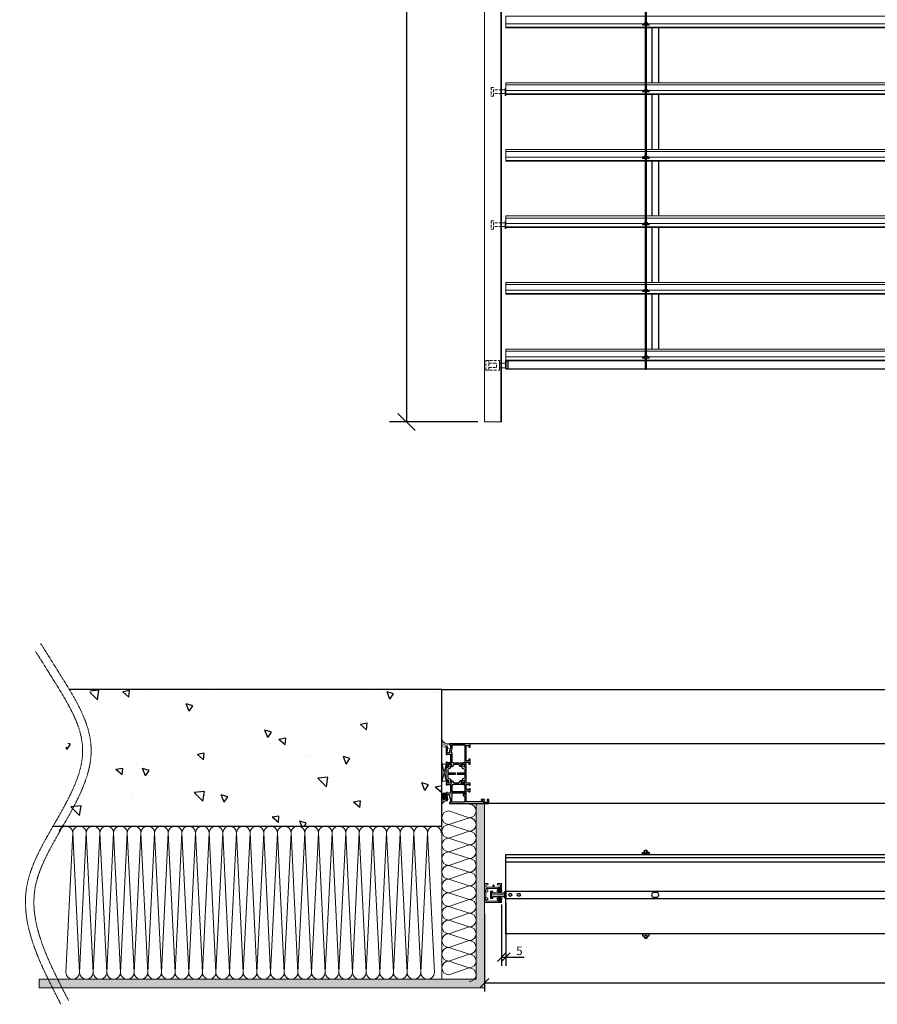
# Model space of a CAD drawing. Units: inches. Extents: x -712 to 5974, y -1696 to 1044.
# Drawn here: x 3964 to 4969, y -1696 to -543 of the extents above; entities that cross this region are included whole.
import ezdxf

# ---------------------------------------------------------------- set-up
doc = ezdxf.new("R2010")
doc.units = ezdxf.units.IN
doc.linetypes.add('AXES', pattern=[2, 1.25, -0.25, 0.25, -0.25])
doc.linetypes.add('CACHE2', pattern=[4.7625, 3.175, -1.5875])
doc.layers.get('Defpoints').update_dxf_attribs({"color": 8})
for name, color, linetype, lineweight in [('AXES', 1, 'AXES', 15), ('BETON', 161, 'Continuous', 30), ('BOIS', 30, 'Continuous', 18), ('COTATION 0.5', 3, 'Continuous', 20), ('COTATION 1', 7, 'Continuous', 20), ('JOINT', 31, 'Continuous', 18), ('PROFIL', 6, 'Continuous', 40), ('TOLERIE', 2, 'Continuous', 30)]:
    doc.layers.add(name, color=color, linetype=linetype, lineweight=lineweight)
doc.styles.get("Standard").update_dxf_attribs({"font": 'arial.ttf'})
doc.dimstyles.new('COTATION 0.5', dxfattribs={"dimtxt": 20, "dimasz": 20, "dimexe": 20, "dimexo": 8, "dimgap": 4.8, "dimtad": 1, "dimdec": 0, "dimzin": 0, "dimdsep": 46, "dimtxsty": 'Standard', "dimblk": 'OBLIQUE', "dimcen": 0.9, "dimclrd": 3, "dimclre": 3, "dimclrt": 3, "dimadec": 0, "dimazin": 0, "dimtfac": 1, "dimtdec": 0, "dimtofl": 0, "dimtmove": 0, "dimatfit": 3, "dimfxl": 1, "dimtolj": 1, "dimtzin": 0, "dimarcsym": 0})
doc.dimstyles.new('COTATION 1', dxfattribs={"dimtxt": 10, "dimasz": 10, "dimexe": 10, "dimexo": 4, "dimgap": 2.4, "dimtad": 1, "dimdec": 0, "dimzin": 0, "dimdsep": 46, "dimtxsty": 'Standard', "dimblk": 'OBLIQUE', "dimcen": 0.9, "dimclrd": 7, "dimclre": 7, "dimclrt": 7, "dimadec": 0, "dimazin": 0, "dimtfac": 1, "dimtdec": 0, "dimtofl": 0, "dimtmove": 0, "dimatfit": 3, "dimfxl": 1, "dimtolj": 1, "dimtzin": 0, "dimarcsym": 0})
pattern_1 = [(135, (533.3786, 404.7638), (-0.561266, -0.561266), [])]

# ---------------------------------------------------------------- blocks, each defined once
blk = doc.blocks.new('_Oblique')
at = {"color": 0, "linetype": 'ByBlock', "lineweight": -2}
blk.add_line((-0.5, -0.5), (0.5, 0.5), dxfattribs=at)
blk = doc.blocks.new('*D19')
at = {"layer": 'COTATION 0.5', "color": 3, "lineweight": -2, "transparency": 16777216}
for p, q in [((4535.3, 486.2), (4397.2, 486.2)), ((4417.2, 486.2), (4417.2, -1013.9)), ((4500.8, -1013.9), (4397.2, -1013.9))]:
    blk.add_line(p, q, dxfattribs=at)
at = {"layer": 'Defpoints', "color": 0, "transparency": 16777216}
for p in [(4543.3, 486.2), (4417.2, -1013.9), (4508.8, -1013.9)]:
    blk.add_point(p, dxfattribs=at)
at = {"layer": 'COTATION 0.5', "color": 3, "lineweight": -2, "transparency": 16777216, "xscale": 20, "yscale": 20, "zscale": 20}
for p, rotation in [((4417.2, 486.2), 90), ((4417.2, -1013.9), 270)]:
    blk.add_blockref('_Oblique', p, dxfattribs=dict(at, rotation=rotation))
at = {"layer": 'COTATION 0.5', "color": 3, "transparency": 16777216, "insert": (4402, -263.8), "char_height": 20, "attachment_point": 5, "rotation": 90}
blk.add_mtext('\\A1;Hauteur totale BSO', dxfattribs=at)
blk = doc.blocks.new('*D28')
at = {"layer": 'COTATION 1', "color": 7, "lineweight": -2, "transparency": 16777216}
for p, q in [((4508.8, -1590.2), (4508.8, -1681.2)), ((5508.8, -1588.9), (5508.8, -1681.2)), ((4508.8, -1671.2), (5508.8, -1671.2))]:
    blk.add_line(p, q, dxfattribs=at)
at = {"layer": 'Defpoints', "color": 0, "transparency": 16777216}
for p in [(4508.8, -1586.2), (5508.8, -1584.9), (5508.8, -1671.2)]:
    blk.add_point(p, dxfattribs=at)
at = {"layer": 'COTATION 1', "color": 7, "lineweight": -2, "transparency": 16777216, "xscale": 10, "yscale": 10, "zscale": 10, "rotation": 180}
blk.add_blockref('_Oblique', (4508.8, -1671.2), dxfattribs=at)
at = {"layer": 'COTATION 1', "color": 7, "lineweight": -2, "transparency": 16777216, "xscale": 10, "yscale": 10, "zscale": 10}
blk.add_blockref('_Oblique', (5508.8, -1671.2), dxfattribs=at)
at = {"layer": 'COTATION 1', "color": 7, "transparency": 16777216, "insert": (5408.3, -1662.2), "char_height": 10, "attachment_point": 5}
blk.add_mtext('\\A1;Largeur BSO', dxfattribs=at)
blk = doc.blocks.new('*D30')
at = {"layer": 'COTATION 1', "color": 7, "lineweight": -2, "transparency": 16777216}
for p, q in [((4528.7, -1579.3), (4528.7, -1651.1)), ((4533.7, -1577.6), (4533.7, -1651.1)), ((4528.7, -1641.1), (4533.7, -1641.1)), ((4533.7, -1641.1), (4555.2, -1641.1))]:
    blk.add_line(p, q, dxfattribs=at)
at = {"layer": 'Defpoints', "color": 0, "transparency": 16777216}
for p in [(4528.7, -1575.3), (4533.7, -1573.6), (4533.7, -1641.1)]:
    blk.add_point(p, dxfattribs=at)
at = {"layer": 'COTATION 1', "color": 7, "lineweight": -2, "transparency": 16777216, "xscale": 10, "yscale": 10, "zscale": 10, "rotation": 180}
blk.add_blockref('_Oblique', (4528.7, -1641.1), dxfattribs=at)
at = {"layer": 'COTATION 1', "color": 7, "lineweight": -2, "transparency": 16777216, "xscale": 10, "yscale": 10, "zscale": 10}
blk.add_blockref('_Oblique', (4533.7, -1641.1), dxfattribs=at)
at = {"layer": 'COTATION 1', "color": 7, "transparency": 16777216, "insert": (4549.5, -1633.6), "char_height": 10, "attachment_point": 5}
blk.add_mtext('\\A1;5', dxfattribs=at)
blk = doc.blocks.new('coulisse simple')
at = {"layer": 'JOINT', "linetype": 'Continuous', "lineweight": 20}
h = blk.add_hatch(dxfattribs=at)
h.set_pattern_fill('ANSI31', color=256, scale=0.25, angle=90, style=0)
h.set_pattern_definition(pattern_1)
edge = h.paths.add_edge_path()
edge.add_line((-8.8, 6.6), (-8, 6.6))
edge.add_arc((-9.2, 8.8), 4.72, 234.4587, 265.1079, ccw=False)
edge.add_line((-12, 4.9), (-12.4, 4.3))
edge.add_line((-6.5, 4.9), (-6.1, 4.3))
edge.add_arc((-9.3, 8.8), 4.72, 275.0662, 305.3826, ccw=False)
edge.add_arc((-9.2, 8.7), 5.41, 234.4366, 305.4119, ccw=False)
edge.add_line((-6.1, 4.3), (-6.1, 4.3))
edge.add_line((-10.6, 6.6), (-10.6, 7.3))
edge.add_line((-8, 6.6), (-8, 7.3))
edge.add_line((-9.6, 4.1), (-9.6, 6.6))
edge.add_line((-8.8, 4.1), (-8.8, 6.6))
edge.add_line((-9.6, 6.6), (-10.6, 6.6))
edge.add_line((-9.3, 7.3), (-10.6, 7.3))
edge.add_line((-9.3, 7.3), (-8, 7.3))
h = blk.add_hatch(dxfattribs=at)
h.set_pattern_fill('ANSI31', color=256, scale=0.25, angle=90, style=0)
h.set_pattern_definition(pattern_1)
edge = h.paths.add_edge_path()
edge.add_line((-8.8, -6.6), (-7.9, -6.6))
edge.add_arc((-9.2, -8.8), 4.72, 94.8921, 125.5413, ccw=False)
edge.add_line((-12, -4.9), (-12.4, -4.4))
edge.add_line((-6.5, -4.9), (-6.1, -4.4))
edge.add_arc((-9.2, -8.8), 4.72, 414.6174, 444.9338, ccw=False)
edge.add_arc((-9.2, -8.8), 5.41, 54.5881, 125.5634, ccw=False)
edge.add_line((-6.1, -4.4), (-6.1, -4.4))
edge.add_line((-10.5, -6.6), (-10.5, -7.3))
edge.add_line((-7.9, -6.6), (-7.9, -7.3))
edge.add_line((-9.6, -4.1), (-9.6, -6.6))
edge.add_line((-8.8, -4.1), (-8.8, -6.6))
edge.add_line((-9.6, -6.6), (-10.5, -6.6))
edge.add_line((-9.2, -7.3), (-10.5, -7.3))
edge.add_line((-9.2, -7.3), (-7.9, -7.3))
at = {"color": 7, "linetype": 'Continuous', "lineweight": 20}
blk.add_lwpolyline([(-11.7, 5.8), (-11.7, 5.8)], dxfattribs=at)
at = {"linetype": 'Continuous', "lineweight": 20}
for points in [[(-6.1, 4.3), (-6.1, 4.3)], [(-6.1, -4.4), (-6.1, -4.4)]]:
    blk.add_lwpolyline(points, dxfattribs=at)
at = {"layer": 'AXES'}
for points in [[(-2.3, 12.1), (-2.3, 9.1)], [(-0.8, 10.6), (-3.8, 10.6)], [(1.5, 0), (-1.5, 0)], [(0, 1.5), (0, -1.5)]]:
    blk.add_lwpolyline(points, dxfattribs=at)
at = {"layer": 'JOINT', "linetype": 'Continuous', "lineweight": 20}
for points in [[(-8.8, 4.1), (-8.8, 6.6), (-8, 6.6), (-8, 7.3), (-9.3, 7.3), (-10.6, 7.3), (-10.6, 6.6), (-9.6, 6.6), (-9.6, 4.1, -0.136554), (-12, 4.9), (-12.4, 4.3, 0.319984), (-6.1, 4.3), (-6.5, 4.9, -0.133484)], [(-8.8, -4.1, -0.133056), (-6.5, -4.9), (-6.1, -4.4, 0.319984), (-12.4, -4.4), (-12, -4.9, -0.134797), (-9.6, -4.1), (-9.6, -6.6), (-10.5, -6.6), (-10.5, -7.3), (-9.2, -7.3), (-7.9, -7.3), (-7.9, -6.6), (-8.8, -6.6)]]:
    blk.add_lwpolyline(points, format="xyb", close=True, dxfattribs=at)
at = {"layer": 'PROFIL', "linetype": 'Continuous', "lineweight": 20}
blk.add_lwpolyline([(-7, 4.7), (-7.2, 4.7, -0.421921), (-8.8, 6.2), (-8.1, 6.2), (-7.8, 6.2), (-7.8, 7.5), (-7.8, 7.8), (-8.1, 7.8), (-10.3, 7.8), (-10.6, 7.8), (-10.6, 7.5), (-10.6, 6.2), (-10.3, 6.2), (-9.7, 6.2, -0.421921), (-11.3, 4.7), (-11.4, 4.7, -0.42962), (-11.7, 5), (-11.7, 9.3), (-11.7, 12.3, -0.416128), (-10.8, 13.2), (-7.1, 13.2, -0.408651), (-6.8, 13), (-6.8, 12, -0.404686), (-7.1, 11.8), (-10.3, 11.8), (-10.3, 8.9), (6.8, 8.9), (6.7, 10.9, 0.446941), (5.8, 11.8), (4.7, 11.8, -0.9964), (4.7, 13.2), (7.3, 13.2, -0.415085), (8.2, 12.3), (8.2, 9.5), (8.2, 5.2, 1.001689), (8.2, 3.2), (8.2, 0.7), (7.8, 0), (8.2, -0.7), (8.2, -3.2, 1.001231), (8.2, -5.2), (8.2, -8), (8.2, -8, -0.414219), (7.3, -8.9), (7.3, -8.9), (-10.8, -8.9), (-10.8, -8.9, -0.414219), (-11.7, -8), (-11.7, -8), (-11.7, -5, -0.42962), (-11.4, -4.7), (-11.3, -4.7, -0.421921), (-9.7, -6.2), (-10.3, -6.2), (-10.6, -6.2), (-10.6, -7.5), (-10.6, -7.8), (-10.3, -7.8), (-8.1, -7.8), (-7.8, -7.8), (-7.8, -7.5), (-7.8, -6.2), (-8.1, -6.2), (-8.7, -6.2, -0.421921), (-7.2, -4.7), (-7, -4.7, -0.429622), (-6.7, -5), (-6.7, -7.5), (5.8, -7.5), (5.9, -7.5, 1.005728), (5.8, -5.7), (4.7, -5.7), (4.7, -5.7, -0.408635), (4.5, -5.5), (4.5, -4.6), (4.5, -4.6, -0.230412), (4.6, -4.4), (4.6, -4.4), (6.8, -2.7), (6.8, 2.7), (4.6, 4.4, -0.230412), (4.5, 4.6), (4.5, 5.5, -0.408635), (4.7, 5.7), (6.8, 5.7), (6.8, 7.5), (-6.7, 7.5), (-6.7, 5, -0.42962)], format="xyb", close=True, dxfattribs=at)
blk = doc.blocks.new('A$C6F5E026E')
for p, q in [((0, 50), (4.7, 50)), ((0, 6.5), (0, 50)), ((1.2, 48.8), (1.2, 43.8)), ((2.6, 48.8), (1.2, 48.8)), ((3.6, 47.8), (2.6, 48.8)), ((4.7, 47.8), (3.6, 47.8)), ((4.7, 50), (4.7, 47.8)), ((1.2, 43.8), (2.6, 43.8)), ((1.8, 42.6), (1.8, 23.5)), ((3.4, 42.6), (1.8, 42.6)), ((2.6, 43.8), (3.6, 44.8)), ((3.4, 41.1), (3.4, 42.6)), ((4.7, 41.1), (3.4, 41.1)), ((3.6, 44.8), (4.7, 44.8)), ((4.7, 44.8), (4.7, 41.1)), ((1.8, 23.5), (15, 23.5)), ((13.5, 28), (17.3, 28)), ((13.5, 26.5), (13.5, 28)), ((15, 26.5), (13.5, 26.5)), ((15, 23.5), (15, 26.5)), ((16.5, 27), (16.5, 23.5)), ((17.3, 27), (16.5, 27)), ((16.5, 23.5), (22.2, 23.5)), ((17.3, 28), (17.3, 27)), ((21.3, 28), (24, 28)), ((21.3, 27), (21.3, 28)), ((22.2, 27), (21.3, 27)), ((22.2, 23.5), (22.2, 27)), ((24, 28), (24, 23.2)), ((24, 23.2), (25.3, 22.6)), ((25.3, 22.6), (25.5, 23.2)), ((25.5, 23.2), (27.7, 23.2)), ((27.7, 23.2), (26.6, 20.8)), ((27.1, 20.6), (28.1, 23.5)), ((28.1, 23.5), (41.9, 23.5)), ((41.9, 23.5), (42.9, 20.6)), ((42.3, 23.2), (44.5, 23.2)), ((42.3, 23.2), (43.4, 20.8)), ((44.5, 23.2), (44.7, 22.6)), ((44.7, 22.6), (46, 23.2)), ((46, 26.5), (46, 28)), ((46, 28), (52, 28)), ((48.5, 26.5), (46, 26.5)), ((46, 23.2), (46, 23.5)), ((46, 23.5), (48.5, 23.5)), ((48.5, 23.5), (48.5, 26.5)), ((52, 26.5), (50, 26.5)), ((50, 26.5), (50, 23.5)), ((50, 23.5), (68, 23.5)), ((52, 28), (52, 26.5)), ((66, 26.5), (66, 28)), ((66, 28), (70, 28)), ((68, 26.5), (66, 26.5)), ((68, 23.5), (68, 26.5)), ((70, 28), (70, 4)), ((9, 21.7), (1.5, 21.7)), ((1.5, 21.7), (1.5, 6.5)), ((9, 19.7), (9, 21.7)), ((10.5, 19.7), (9, 19.7)), ((10.5, 21.7), (10.5, 19.7)), ((12.5, 21.7), (10.5, 21.7)), ((12.5, 6.8), (12.5, 21.7)), ((14, 6.6), (14, 22)), ((14, 22), (22, 22)), ((22, 22), (22, 20)), ((22, 20), (22.3, 20)), ((22.3, 20), (22.3, 8.6)), ((24, 17), (24, 22.2)), ((24, 22.2), (26.6, 20.8)), ((26.5, 18.4), (24, 17)), ((26.5, 16.3), (24, 13.8)), ((24, 13.8), (24, 9.7)), ((26.6, 20.6), (24.2, 21.8)), ((24.2, 21.8), (24.2, 17.4)), ((24.2, 17.4), (26.3, 18.6)), ((28.5, 18.6), (26.3, 18.6)), ((26.5, 18.4), (26.5, 16.3)), ((26.6, 20.6), (27.1, 20.6)), ((29.6, 21.6), (28.5, 18.6)), ((34.4, 21.6), (29.6, 21.6)), ((34.4, 12.7), (34.4, 21.6)), ((35.6, 12.7), (34.4, 12.7)), ((40.4, 21.6), (35.6, 21.6)), ((35.6, 21.6), (35.6, 12.7)), ((41.5, 18.6), (40.4, 21.6)), ((41.5, 18.6), (43.7, 18.6)), ((43.4, 20.6), (42.9, 20.6)), ((46, 22.2), (43.4, 20.8)), ((43.4, 20.6), (45.7, 21.8)), ((43.5, 18.4), (43.5, 16.3)), ((43.5, 18.4), (46, 17)), ((46, 13.8), (43.5, 16.3)), ((45.7, 17.4), (43.7, 18.6)), ((45.7, 21.8), (45.7, 17.4)), ((46, 17), (46, 22.2)), ((46, 9.7), (46, 13.8)), ((47.7, 8.6), (47.7, 20)), ((47.7, 20), (48, 20)), ((48, 20), (48, 22)), ((48, 22), (68.2, 22)), ((68.2, 22), (68.2, 20)), ((68.2, 20), (68.5, 20)), ((68.5, 20), (68.5, 8.6)), ((0, 4), (0, 6.5)), ((1.1, 4), (0, 4)), ((1.1, 5), (1.1, 4)), ((4.5, 5), (1.1, 5)), ((1.5, 6.5), (12.5, 6.8)), ((3.3, 0.9), (5.1, 2)), ((3.3, 0.9), (3.3, 0)), ((8.2, 4), (4.5, 5)), ((5.1, 2), (5.9, 2)), ((5.9, 2), (5.9, 1.3)), ((5.9, 1.3), (8.2, 1.3)), ((10.7, 4), (8.2, 4)), ((8.2, 1.3), (8.2, 1)), ((8.2, 1), (10.7, 1)), ((10.7, 1), (10.7, 4)), ((12.2, 5), (12.2, 1)), ((17.2, 5), (12.2, 5)), ((12.2, 1), (12.7, 1)), ((12.7, 1), (12.7, 0)), ((22, 6.6), (14, 6.6)), ((17.5, 5.3), (17.2, 5)), ((17.8, 5), (17.5, 5.3)), ((22.2, 5), (17.8, 5)), ((21.7, 1), (22.2, 1)), ((21.7, 0), (21.7, 1)), ((22, 8.6), (22, 6.6)), ((22.3, 8.6), (22, 8.6)), ((22.2, 1), (22.2, 5)), ((24, 9.7), (26.5, 7.2)), ((26.5, 5.1), (24, 6.5)), ((24, 6.5), (24, 1.3)), ((24, 1.3), (26.6, 2.7)), ((25.3, 0.9), (24, 0.2)), ((24, 0.2), (24, 0)), ((24.2, 1.7), (24.2, 6.1)), ((24.2, 6.1), (26.3, 4.9)), ((26.6, 2.9), (24.2, 1.7)), ((25.5, 0.3), (25.3, 0.9)), ((27.7, 0.3), (25.5, 0.3)), ((28.5, 4.9), (26.3, 4.9)), ((26.5, 5.1), (26.5, 7.2)), ((26.6, 2.9), (27.1, 2.9)), ((27.7, 0.3), (26.6, 2.7)), ((27.1, 2.9), (28.1, 0)), ((28.1, 0), (41.9, 0)), ((29.6, 1.9), (28.5, 4.9)), ((34.4, 1.9), (29.6, 1.9)), ((34.4, 1.9), (34.4, 10.8)), ((34.4, 10.8), (35.6, 10.8)), ((35.6, 10.8), (35.6, 1.9)), ((40.4, 1.9), (35.6, 1.9)), ((41.5, 4.9), (40.4, 1.9)), ((41.5, 4.9), (43.7, 4.9)), ((41.9, 0), (42.9, 2.9)), ((42.3, 0.3), (43.4, 2.7)), ((44.5, 0.3), (42.3, 0.3)), ((43.4, 2.9), (42.9, 2.9)), ((43.4, 2.9), (45.7, 1.7)), ((46, 1.3), (43.4, 2.7)), ((43.5, 7.2), (46, 9.7)), ((43.5, 5.1), (43.5, 7.2)), ((43.5, 5.1), (46, 6.5)), ((45.7, 6.1), (43.7, 4.9)), ((44.7, 0.9), (44.5, 0.3)), ((46, 0.2), (44.7, 0.9)), ((45.7, 1.7), (45.7, 6.1)), ((46, 6.5), (46, 1.3)), ((46, 0), (46, 0.2)), ((48, 8.6), (47.7, 8.6)), ((52.9, 5), (47.8, 5)), ((47.8, 5), (47.8, 1)), ((47.8, 1), (48.3, 1)), ((48, 6.6), (48, 8.6)), ((59.4, 6.6), (48, 6.6)), ((48.3, 1), (48.3, 0)), ((53.2, 5.3), (52.9, 5)), ((53.5, 5), (53.2, 5.3)), ((57.8, 5), (53.5, 5)), ((57.3, 0), (57.3, 1)), ((57.3, 1), (57.8, 1)), ((57.8, 1), (57.8, 5)), ((61.7, 4), (59.3, 4)), ((59.3, 4), (59.3, 1)), ((59.3, 1), (61.8, 1)), ((59.4, 5.6), (59.4, 6.6)), ((61.5, 5.6), (59.4, 5.6)), ((65.3, 6.6), (61.5, 5.6)), ((65.5, 5), (61.7, 4)), ((61.8, 1), (61.8, 1.3)), ((61.8, 1.3), (64.1, 1.3)), ((64.1, 1.3), (64.1, 2)), ((64.9, 2), (64.1, 2)), ((64.9, 2), (66.7, 0.9)), ((68.2, 6.6), (65.3, 6.6)), ((68.9, 5), (65.5, 5)), ((66.7, 0.9), (66.7, 0)), ((68.5, 8.6), (68.2, 8.6)), ((68.2, 8.6), (68.2, 6.6)), ((68.9, 4), (68.9, 5)), ((70, 4), (68.9, 4)), ((12.7, 0), (3.3, 0)), ((24, 0), (21.7, 0)), ((48.3, 0), (46, 0)), ((66.7, 0), (57.3, 0))]:
    blk.add_line(p, q)
blk.add_arc((8.4, 5), 1, 255.0002, 270)
blk = doc.blocks.new('*U88')
at = {"layer": 'JOINT'}
for p, q in [((0, 179.5), (443.3, 179.5)), ((8, 8), (16, 171.5)), ((16, 171.5), (24, 8)), ((24, 8), (32, 171.5)), ((32, 171.5), (40, 8)), ((40, 8), (48, 171.5)), ((48, 171.5), (56, 8)), ((56, 8), (64, 171.5)), ((64, 171.5), (72, 8)), ((72, 8), (80, 171.5)), ((80, 171.5), (88, 8)), ((88, 8), (96, 171.5)), ((96, 171.5), (104, 8)), ((104, 8), (112, 171.5)), ((112, 171.5), (120, 8)), ((120, 8), (128, 171.5)), ((128, 171.5), (136, 8)), ((136, 8), (144, 171.5)), ((144, 171.5), (152, 8)), ((152, 8), (160, 171.5)), ((160, 171.5), (168, 8)), ((168, 8), (176, 171.5)), ((176, 171.5), (184, 8)), ((184, 8), (192, 171.5)), ((192, 171.5), (200, 8)), ((200, 8), (208, 171.5)), ((208, 171.5), (216, 8)), ((216, 8), (224, 171.5)), ((224, 171.5), (232, 8)), ((232, 8), (240, 171.5)), ((240, 171.5), (248, 8)), ((248, 8), (256, 171.5)), ((256, 171.5), (264, 8)), ((264, 8), (272, 171.5)), ((272, 171.5), (280, 8)), ((280, 8), (288, 171.5)), ((288, 171.5), (296, 8)), ((296, 8), (304, 171.5)), ((304, 171.5), (312, 8)), ((312, 8), (320, 171.5)), ((320, 171.5), (328, 8)), ((328, 8), (336, 171.5)), ((336, 171.5), (344, 8)), ((344, 8), (352, 171.5)), ((352, 171.5), (360, 8)), ((360, 8), (368, 171.5)), ((368, 171.5), (376, 8)), ((376, 8), (384, 171.5)), ((384, 171.5), (392, 8)), ((392, 8), (400, 171.5)), ((400, 171.5), (408, 8)), ((408, 8), (416, 171.5)), ((416, 171.5), (424, 8)), ((424, 8), (432, 171.5)), ((432, 171.5), (440, 8)), ((0, 0), (443.3, 0))]:
    blk.add_line(p, q, dxfattribs=at)
for centre, start, end in [((8, 171.5), 0, 180), ((24, 171.5), 0, 180), ((40, 171.5), 0, 180), ((56, 171.5), 0, 180), ((72, 171.5), 0, 180), ((88, 171.5), 0, 180), ((104, 171.5), 0, 180), ((120, 171.5), 0, 180), ((136, 171.5), 0, 180), ((152, 171.5), 0, 180), ((168, 171.5), 0, 180), ((184, 171.5), 0, 180), ((200, 171.5), 0, 180), ((216, 171.5), 0, 180), ((232, 171.5), 0, 180), ((248, 171.5), 0, 180), ((264, 171.5), 0, 180), ((280, 171.5), 0, 180), ((296, 171.5), 0, 180), ((312, 171.5), 0, 180), ((328, 171.5), 0, 180), ((344, 171.5), 0, 180), ((360, 171.5), 0, 180), ((376, 171.5), 0, 180), ((392, 171.5), 0, 180), ((408, 171.5), 0, 180), ((424, 171.5), 0, 180), ((440, 171.5), 0, 180), ((16, 8), 180, 0), ((32, 8), 180, 0), ((48, 8), 180, 0), ((64, 8), 180, 0), ((80, 8), 180, 0), ((96, 8), 180, 0), ((112, 8), 180, 0), ((128, 8), 180, 0), ((144, 8), 180, 0), ((160, 8), 180, 0), ((176, 8), 180, 0), ((192, 8), 180, 0), ((208, 8), 180, 0), ((224, 8), 180, 0), ((240, 8), 180, 0), ((256, 8), 180, 0), ((272, 8), 180, 0), ((288, 8), 180, 0), ((304, 8), 180, 0), ((320, 8), 180, 0), ((336, 8), 180, 0), ((352, 8), 180, 0), ((368, 8), 180, 0), ((384, 8), 180, 0), ((400, 8), 180, 0), ((416, 8), 180, 0), ((432, 8), 180, 0)]:
    blk.add_arc(centre, 8, start, end, dxfattribs=at)
blk = doc.blocks.new('*U89')
at = {"layer": 'JOINT'}
for p, q in [((0, 40), (205.3, 40)), ((8, 8), (16, 32)), ((16, 32), (24, 8)), ((24, 8), (32, 32)), ((32, 32), (40, 8)), ((40, 8), (48, 32)), ((48, 32), (56, 8)), ((56, 8), (64, 32)), ((64, 32), (72, 8)), ((72, 8), (80, 32)), ((80, 32), (88, 8)), ((88, 8), (96, 32)), ((96, 32), (104, 8)), ((104, 8), (112, 32)), ((112, 32), (120, 8)), ((120, 8), (128, 32)), ((128, 32), (136, 8)), ((136, 8), (144, 32)), ((144, 32), (152, 8)), ((152, 8), (160, 32)), ((160, 32), (168, 8)), ((168, 8), (176, 32)), ((176, 32), (184, 8)), ((184, 8), (192, 32)), ((192, 32), (200, 8)), ((0, 0), (205.3, 0))]:
    blk.add_line(p, q, dxfattribs=at)
for centre, start, end in [((8, 32), 0, 180), ((24, 32), 0, 180), ((40, 32), 0, 180), ((56, 32), 0, 180), ((72, 32), 0, 180), ((88, 32), 0, 180), ((104, 32), 0, 180), ((120, 32), 0, 180), ((136, 32), 0, 180), ((152, 32), 0, 180), ((168, 32), 0, 180), ((184, 32), 0, 180), ((200, 32), 0, 180), ((16, 8), 180, 0), ((32, 8), 180, 0), ((48, 8), 180, 0), ((64, 8), 180, 0), ((80, 8), 180, 0), ((96, 8), 180, 0), ((112, 8), 180, 0), ((128, 8), 180, 0), ((144, 8), 180, 0), ((160, 8), 180, 0), ((176, 8), 180, 0), ((192, 8), 180, 0)]:
    blk.add_arc(centre, 8, start, end, dxfattribs=at)

msp = doc.modelspace()

# ---------------------------------------------------------------- hatches: boundary and pattern name
at = {"layer": 'BETON'}
h = msp.add_hatch(dxfattribs=at)
h.set_pattern_fill('AR-CONC', color=256, scale=0.5, angle=90)
h.set_pattern_definition([(140, (4752.956, 2997.79), (7.9695, 91.0923), [9.525, -104.775]), (85, (4752.96, 2997.79), (-95.5284, -17.6217), [7.62, -83.8203]), (190.4514, (4753.62, 3005.38), (-87.5589, 73.4706), [8.095, -89.0451]), (136.1842, (4727.56, 2997.79), (21.0212, 135.5395), [14.2875, -157.1625]), (186.6356, (4729.31, 3009.08), (-123.713, 118.702), [12.1425, -133.568]), (81.184, (4727.56, 2997.79), (-123.713, 118.702), [11.43, -125.73]), (111, (4733.906, 3010.49), (51.1326, 75.8072), [9.525, -104.775]), (56, (4733.91, 3010.49), (-92.094, 30.901), [7.62, -83.82]), (161.4514, (4738.17, 3016.805), (-40.9614, 106.7082), [8.095, -89.045]), (127.5, (4752.956, 2997.788), (-42.27752, 1.5443), [0, -82.804, 0, -85.09, 0, -84.1375]), (97.5, (4752.956, 2997.79), (-50.0903, 33.40983), [0, -48.514, 0, -80.899, 0, -32.0675]), (57.5, (4752.956, 2969.467), (2.86437, 67.7953), [0, -31.75, 0, -99.06, 0, -131.445]), (47.5, (4752.956, 2956.767), (-12.71325, 74.0646), [0, -41.275, 0, -65.786, 0, -93.345])])
edge = h.paths.add_edge_path()
edge.add_spline(control_points=[(4046.4, -1327.5), (4046.2, -1328.5), (4046.1, -1329.4), (4044.8, -1336.2), (4043.1, -1342.1), (4038.5, -1355.4), (4035.2, -1362.9), (4028, -1377.6), (4024, -1384.9), (4015.8, -1399.3), (4011.7, -1406.5), (4003.6, -1420.7), (3999.7, -1427.7), (3992.7, -1441.6), (3989.6, -1448.5), (3985.9, -1458.6), (3984.8, -1461.9), (3983.5, -1466.8), (3983.1, -1468.5), (3982.4, -1471.7), (3982, -1473.3), (3981.4, -1476.8), (3981.2, -1478.7), (3980.3, -1487.3), (3980.3, -1494.1), (3981.6, -1507.9), (3982.9, -1514.9), (3985.2, -1523.8), (3985.7, -1525.7), (3986.2, -1527.5)], knot_values=[83.104773, 83.104773, 83.104773, 83.104773, 85.86948, 85.86948, 103.33112, 103.33112, 126.428561, 126.428561, 149.526002, 149.526002, 172.623443, 172.623443, 195.720884, 195.720884, 218.818325, 218.818325, 230.170247, 230.170247, 235.846208, 235.846208, 241.522169, 241.522169, 248.145488, 248.145488, 271.664189, 271.664189, 295.18289, 295.18289, 301.258399, 301.258399, 301.258399, 301.258399], degree=3, periodic=0)
edge.add_line((3988.2, -1487.5), (4460.9, -1487.5))
edge.add_line((4460.9, -1487.5), (4458.8, -1327.5))
edge.add_line((4458.8, -1327.5), (4046.4, -1327.5))
at = {"layer": 'BOIS'}
h = msp.add_hatch(dxfattribs=at)
h.set_pattern_fill('AR-SAND', color=256, scale=0.1)
h.set_pattern_definition([(37.5, (-24.4982, 252.7655), (-0.160003, 4.8941324), [0, -3.8608, 0, -4.318, 0, -4.1275]), (7.5, (-24.498, 252.7655), (4.495233, 7.168251), [0, -2.0828, 0, -3.4798, 0, -1.3335]), (327.5, (-27.6224, 252.7655), (7.9099237, 0.014372), [0, -1.27, 0, -4.572, 0, -5.969]), (317.5, (-27.6224, 252.7655), (7.6355645, 2.229293), [0, -0.635, 0, -2.9972, 0, -3.429])])
h.paths.add_polyline_path([(4498.8, -1461), (4498.8, -1667), (3986.7, -1667), (3986.7, -1677), (4508.8, -1677), (4508.8, -1461)])
at = {"layer": 'JOINT'}
h = msp.add_hatch(dxfattribs=at)
h.set_pattern_fill('AR-SAND', color=256, scale=0.03, angle=90)
h.set_pattern_definition([(127.5, (4561.871, 2907.3183), (-1.4682397, -0.04800094), [0, -1.15824, 0, -1.2954, 0, -1.23825]), (97.5, (4561.871, 2907.3183), (-2.1504753, 1.34856985), [0, -0.62484, 0, -1.04394, 0, -0.40005]), (57.5, (4561.871, 2906.3811), (-0.00431155, 2.3729771), [0, -0.381, 0, -1.3716, 0, -1.7907]), (47.5, (4561.871, 2906.381), (-0.668788, 2.2906694), [0, -0.1905, 0, -0.89916, 0, -1.0287])])
edge = h.paths.add_edge_path()
edge.add_line((4463.8, -1394.3), (4467.8, -1391))
edge.add_arc((4466, -1383.3), 7.93, 205.9747, 283.684, ccw=False)
edge.add_line((4458.8, -1386.8), (4458.8, -1394.3))
edge.add_arc((4461.3, -1392.5), 3.09, 215.9493, 324.0507)
h = msp.add_hatch(dxfattribs=at)
h.set_pattern_fill('ANSI37', color=256, scale=0.5, angle=90)
h.set_pattern_definition([(135, (4561.871, 2903.689), (-1.122532, -1.122532), []), (225, (4561.871, 2903.689), (1.122532, -1.122532), [])])
h.paths.add_polyline_path([(4463.8, -1451.1), (4463.8, -1454.1, -1), (4458.8, -1454.1), (4458.8, -1451.1, -1)])
h = msp.add_hatch(dxfattribs=at)
h.set_pattern_fill('AR-SAND', color=256, scale=0.03, angle=90)
h.set_pattern_definition([(127.5, (4561.871, 2903.689), (-1.4682397, -0.04800094), [0, -1.15824, 0, -1.2954, 0, -1.23825]), (97.5, (4561.871, 2903.689), (-2.1504753, 1.34856985), [0, -0.62484, 0, -1.04394, 0, -0.40005]), (57.5, (4561.871, 2902.7517), (-0.00431155, 2.3729771), [0, -0.381, 0, -1.3716, 0, -1.7907]), (47.5, (4561.871, 2902.7517), (-0.668788, 2.2906694), [0, -0.1905, 0, -0.89916, 0, -1.0287])])
edge = h.paths.add_edge_path()
edge.add_line((4463.8, -1454.1), (4463.8, -1457.7))
edge.add_arc((4465, -1464.3), 6.68, 99.6243, 156.2853)
edge.add_line((4458.8, -1461.6), (4458.8, -1454.1))
edge.add_arc((4461.3, -1454.1), 2.5, 180, 360)

# ---------------------------------------------------------------- linework, layer by layer
at = {"linetype": 'Continuous', "lineweight": 20}
for p, q in [((4693.7, -547.8), (4693.7, -547.4)), ((4693.7, -547.4), (4695.7, -547.4)), ((4693.7, -549), (4693.7, -547.8)), ((4693.7, -547.9), (4696.5, -547.9)), ((4695.5, -549), (4699.9, -549)), ((4695.7, -546.8), (4695.7, -547.4)), ((4695.8, -547.5), (4695.8, -547.5)), ((4696.5, -547.4), (4696.5, -547.9)), ((4696.7, -547.5), (4698.8, -547.5)), ((4699.8, -547.9), (4701.7, -547.9)), ((4700, -546.9), (4700, -547.5)), ((4700, -547.4), (4701.6, -547.4)), ((4701.6, -547.4), (4701.7, -547.9)), ((4701.7, -549), (4701.7, -547.9)), ((4693.7, -625.8), (4693.7, -625.4)), ((4693.7, -625.4), (4695.7, -625.4)), ((4693.7, -627), (4693.7, -625.8)), ((4693.7, -625.9), (4696.5, -625.9)), ((4695.5, -627), (4699.9, -627)), ((4695.7, -624.8), (4695.7, -625.4)), ((4695.8, -625.5), (4695.8, -625.5)), ((4696.5, -625.4), (4696.5, -625.9)), ((4696.7, -625.5), (4698.8, -625.5)), ((4699.8, -625.9), (4701.7, -625.9)), ((4700, -624.9), (4700, -625.5)), ((4700, -625.4), (4701.6, -625.4)), ((4701.6, -625.4), (4701.7, -625.9)), ((4701.7, -627), (4701.7, -625.9)), ((4693.7, -703.8), (4693.7, -703.4)), ((4693.7, -703.4), (4695.7, -703.4)), ((4695.7, -702.8), (4695.7, -703.4)), ((4695.8, -703.5), (4695.8, -703.5)), ((4696.5, -703.4), (4696.5, -703.9)), ((4696.7, -703.5), (4698.8, -703.5)), ((4700, -702.9), (4700, -703.5)), ((4700, -703.4), (4701.6, -703.4)), ((4701.6, -703.4), (4701.7, -703.9)), ((4693.7, -705), (4693.7, -703.8)), ((4693.7, -703.9), (4696.5, -703.9)), ((4695.5, -705), (4699.9, -705)), ((4699.8, -703.9), (4701.7, -703.9)), ((4701.7, -705), (4701.7, -703.9)), ((4693.7, -781.8), (4693.7, -781.4)), ((4693.7, -781.4), (4695.7, -781.4)), ((4693.7, -783), (4693.7, -781.8)), ((4693.7, -781.9), (4696.5, -781.9)), ((4695.5, -783), (4699.9, -783)), ((4695.7, -780.8), (4695.7, -781.4)), ((4695.8, -781.5), (4695.8, -781.5)), ((4696.5, -781.4), (4696.5, -781.9)), ((4696.7, -781.5), (4698.8, -781.5)), ((4699.8, -781.9), (4701.7, -781.9)), ((4700, -780.9), (4700, -781.5)), ((4700, -781.4), (4701.6, -781.4)), ((4701.6, -781.4), (4701.7, -781.9)), ((4701.7, -783), (4701.7, -781.9)), ((4693.7, -859.8), (4693.7, -859.4)), ((4693.7, -859.4), (4695.7, -859.4)), ((4693.7, -861), (4693.7, -859.8)), ((4693.7, -859.9), (4696.5, -859.9)), ((4695.5, -861), (4699.9, -861)), ((4695.7, -858.8), (4695.7, -859.4)), ((4695.8, -859.5), (4695.8, -859.5)), ((4696.5, -859.4), (4696.5, -859.9)), ((4696.7, -859.5), (4698.8, -859.5)), ((4699.8, -859.9), (4701.7, -859.9)), ((4700, -858.9), (4700, -859.5)), ((4700, -859.4), (4701.6, -859.4)), ((4701.6, -859.4), (4701.7, -859.9)), ((4701.7, -861), (4701.7, -859.9)), ((4693.7, -937.8), (4693.7, -937.4)), ((4693.7, -937.4), (4695.7, -937.4)), ((4693.7, -939), (4693.7, -937.8)), ((4693.7, -937.9), (4696.5, -937.9)), ((4695.5, -939), (4699.9, -939)), ((4695.7, -936.8), (4695.7, -937.4)), ((4695.8, -937.5), (4695.8, -937.5)), ((4696.5, -937.4), (4696.5, -937.9)), ((4696.7, -937.5), (4698.8, -937.5)), ((4699.8, -937.9), (4701.7, -937.9)), ((4700, -936.9), (4700, -937.5)), ((4700, -937.4), (4701.6, -937.4)), ((4701.6, -937.4), (4701.7, -937.9)), ((4701.7, -939), (4701.7, -937.9))]:
    msp.add_line(p, q, dxfattribs=at)
at = {"color": 7, "linetype": 'Continuous', "lineweight": 20}
for p, q in [((4695.5, -549), (4693.7, -549)), ((4701.7, -549), (4699.9, -549)), ((4532.7, -624.7), (4528.7, -624.7)), ((4532.7, -629), (4528.7, -629)), ((4695.5, -627), (4693.7, -627)), ((4701.7, -627), (4699.9, -627)), ((4695.5, -705), (4693.7, -705)), ((4701.7, -705), (4699.9, -705)), ((4532.7, -780.7), (4528.7, -780.7)), ((4695.5, -783), (4693.7, -783)), ((4701.7, -783), (4699.9, -783)), ((4532.7, -785), (4528.7, -785)), ((4695.5, -861), (4693.7, -861)), ((4701.7, -861), (4699.9, -861)), ((4528.8, -944.9), (4533.7, -944.9)), ((4695.5, -939), (4693.7, -939)), ((4701.7, -939), (4699.9, -939)), ((4528.8, -950.4), (4533.7, -950.4))]:
    msp.add_line(p, q, dxfattribs=at)
for p, q in [((4704.7, -552.2), (4704.7, -616.5)), ((4712.7, -552.2), (4712.7, -616.5)), ((4704.7, -630.2), (4704.7, -694.5)), ((4712.7, -630.2), (4712.7, -694.5)), ((4704.7, -708.2), (4704.7, -772.5)), ((4712.7, -708.2), (4712.7, -772.5)), ((4704.7, -786.2), (4704.7, -850.5)), ((4712.7, -786.2), (4712.7, -850.5)), ((4704.7, -864.2), (4704.7, -928.5)), ((4712.7, -864.2), (4712.7, -928.5)), ((5525.8, -1391), (4491.8, -1391)), ((5503.8, -1461), (4513.8, -1461))]:
    msp.add_line(p, q)
at = {"color": 4, "linetype": 'CACHE2', "lineweight": 9}
for p, q in [((4528.7, -624.7), (4519, -624.7)), ((4528.7, -629), (4519, -629)), ((4528.7, -780.7), (4519, -780.7)), ((4528.7, -785), (4519, -785)), ((4510.2, -953.4), (4510.2, -941.7)), ((4510.2, -941.7), (4526.2, -941.7)), ((4513.7, -953.4), (4513.7, -941.7)), ((4513.8, -945), (4522.6, -945)), ((4522.6, -950.1), (4522.6, -945)), ((4526.2, -953.4), (4526.2, -941.7)), ((4526.2, -943.8), (4526.2, -951.3)), ((4526.2, -944.9), (4528.8, -944.9)), ((4510.2, -953.4), (4526.2, -953.4)), ((4513.7, -950.1), (4522.6, -950.1)), ((4526.2, -950.4), (4528.8, -950.4))]:
    msp.add_line(p, q, dxfattribs=at)
msp.add_lwpolyline([(4698.2, 422.3), (4698.2, -952.1, -1), (4697.2, -952.1), (4697.2, 422.3)], format="xyb")
for points in [[(4519, -622.1), (4516.6, -622.1), (4516.6, -632.1), (4519, -632.1)], [(4519, -778.1), (4516.6, -778.1), (4516.6, -788.1), (4519, -788.1)]]:
    msp.add_lwpolyline(points, close=True, dxfattribs=at)
at = {"linetype": 'Continuous', "lineweight": 20}
for points in [[(4533.7, -623), (4532.7, -623), (4532.7, -631.2), (4533.7, -631.2)], [(4533.7, -779), (4532.7, -779), (4532.7, -787.2), (4533.7, -787.2)]]:
    msp.add_lwpolyline(points, close=True, dxfattribs=at)
msp.add_lwpolyline([(4532.5, -1566), (4518.5, -1566), (4518.5, -1564), (4515.5, -1564), (4515.5, -1572), (4518.5, -1572), (4518.5, -1570), (4532.5, -1570)])
msp.add_lwpolyline([(4532.5, -1564), (4533.7, -1564), (4533.7, -1572), (4532.5, -1572)], close=True)
for centre, radius, start, end in [((4695.9, -547.3), 0.164, 187.3702, 248.7398), ((4696.1, -546.6), 0.95, 254.4507, 311.0241), ((4699.4, -547.5), 0.518, 318.1828, 10.668), ((4695.9, -625.3), 0.164, 187.3702, 248.7398), ((4696.1, -624.6), 0.95, 254.4507, 311.0241), ((4699.4, -625.5), 0.518, 318.1828, 10.668), ((4695.9, -703.3), 0.164, 187.3702, 248.7398), ((4696.1, -702.6), 0.95, 254.4507, 311.0241), ((4699.4, -703.5), 0.518, 318.1828, 10.668), ((4695.9, -781.3), 0.164, 187.3702, 248.7398), ((4696.1, -780.6), 0.95, 254.4507, 311.0241), ((4699.4, -781.5), 0.518, 318.1828, 10.668), ((4695.9, -859.3), 0.164, 187.3702, 248.7398), ((4696.1, -858.6), 0.95, 254.4507, 311.0241), ((4699.4, -859.5), 0.518, 318.1828, 10.668), ((4695.9, -937.3), 0.164, 187.3702, 248.7398), ((4696.1, -936.6), 0.95, 254.4507, 311.0241), ((4699.4, -937.5), 0.518, 318.1828, 10.668)]:
    msp.add_arc(centre, radius, start, end, dxfattribs=at)
for centre, major_axis, ratio, start_param, end_param in [((4697.8, -546.9), (2.15, 0.03), 0.389841, -0.017617, 2.984669), ((4697.8, -547.5), (2.14, 0.01), 0.391605, 0.038552, 3.014492), ((4697.7, -547.7), (-1.35, 0.04), 0.44256, 0.369764, 5.64463), ((4697.8, -547.2), (1.33, 0.02), 0.371523, 3.452081, 5.760733), ((4697.8, -624.9), (2.15, 0.03), 0.389841, -0.017617, 2.984669), ((4697.8, -625.5), (2.14, 0.01), 0.391605, 0.038552, 3.014492), ((4697.7, -625.7), (-1.35, 0.04), 0.44256, 0.369764, 5.64463), ((4697.8, -625.2), (1.33, 0.02), 0.371523, 3.452081, 5.760733), ((4697.8, -702.9), (2.15, 0.03), 0.389841, -0.017617, 2.984669), ((4697.8, -703.5), (2.14, 0.01), 0.391605, 0.038552, 3.014492), ((4697.7, -703.7), (-1.35, 0.04), 0.44256, 0.369764, 5.64463), ((4697.8, -703.2), (1.33, 0.02), 0.371523, 3.452081, 5.760733), ((4697.8, -780.9), (2.15, 0.03), 0.389841, -0.017617, 2.984669), ((4697.8, -781.5), (2.14, 0.01), 0.391605, 0.038552, 3.014492), ((4697.7, -781.7), (-1.35, 0.04), 0.44256, 0.369764, 5.64463), ((4697.8, -781.2), (1.33, 0.02), 0.371523, 3.452081, 5.760733), ((4697.8, -858.9), (2.15, 0.03), 0.389841, -0.017617, 2.984669), ((4697.8, -859.5), (2.14, 0.01), 0.391605, 0.038552, 3.014492), ((4697.7, -859.7), (-1.35, 0.04), 0.44256, 0.369764, 5.64463), ((4697.8, -859.2), (1.33, 0.02), 0.371523, 3.452081, 5.760733), ((4697.8, -936.9), (2.15, 0.03), 0.389841, -0.017617, 2.984669), ((4697.8, -937.5), (2.14, 0.01), 0.391605, 0.038552, 3.014492), ((4697.7, -937.7), (-1.35, 0.04), 0.44256, 0.369764, 5.64463), ((4697.8, -937.2), (1.33, 0.02), 0.371523, 3.452081, 5.760733)]:
    msp.add_ellipse(centre, major_axis=major_axis, ratio=ratio, start_param=start_param, end_param=end_param, dxfattribs=at)
at = {"layer": 'AXES'}
for p, q in [((4515.5, -1568), (4533.8, -1568)), ((4517, -1564), (4517, -1572))]:
    msp.add_line(p, q, dxfattribs=at)
for points, knots in [([(4021, -1691.7), (4016, -1682.1), (4011.1, -1672.6), (4001.8, -1653.7), (3997.5, -1644.3), (3990.1, -1625.9), (3987, -1616.7), (3982.9, -1600.7), (3981.6, -1593.7), (3980.3, -1579.9), (3980.3, -1573.1), (3981.2, -1564.4), (3981.4, -1562.6), (3982, -1559.1), (3982.4, -1557.4), (3983.1, -1554.2), (3983.5, -1552.6), (3984.8, -1547.7), (3985.9, -1544.4), (3989.6, -1534.2), (3992.7, -1527.4), (3999.7, -1513.4), (4003.6, -1506.4), (4011.7, -1492.2), (4015.8, -1485.1), (4024, -1470.6), (4028, -1463.3), (4035.2, -1448.6), (4038.5, -1441.1), (4043.1, -1427.8), (4044.8, -1422), (4047, -1410.2), (4047.6, -1404.2), (4047.5, -1396.6), (4047.5, -1395.1), (4047.2, -1390.1), (4046.7, -1386.8), (4045.1, -1377.8), (4043.5, -1372.2), (4039.6, -1361.3), (4037.3, -1355.9), (4032.2, -1345.3), (4029.4, -1340.1), (4021.7, -1326.7), (4016.6, -1318.6), (4011.6, -1310.6), (4011.6, -1310.6), (4011.6, -1310.6), (4011.6, -1310.6), (4004, -1298.3), (3996.3, -1286), (3988.6, -1273.7)], [0, 0, 0, 0, 29.72676, 29.72676, 59.453521, 59.453521, 89.180281, 89.180281, 112.698982, 112.698982, 136.217683, 136.217683, 142.841003, 142.841003, 148.516964, 148.516964, 154.192925, 154.192925, 165.544846, 165.544846, 188.642287, 188.642287, 211.739728, 211.739728, 234.837169, 234.837169, 257.93461, 257.93461, 281.032051, 281.032051, 298.493692, 298.493692, 315.955333, 315.955333, 320.292862, 320.292862, 330.089078, 330.089078, 346.587175, 346.587175, 363.085272, 363.085272, 379.583369, 379.583369, 405.773352, 405.773352, 405.773352, 405.774432, 405.774432, 405.774432, 446.060066, 446.060066, 446.060066, 446.060066]), ([(4012.1, -1696.3), (3988, -1649.7), (3934.4, -1546.4), (4069.3, -1421.8), (4019.5, -1342), (4003.2, -1315.9), (3996.3, -1304.8), (3989.3, -1293.7), (3982.4, -1282.7)], [0, 0, 0, 0, 144.418997, 320.244114, 405.773352, 405.773352, 405.773352, 442.034215, 442.034215, 442.034215, 442.034215])]:
    msp.add_open_spline(points, degree=3, knots=knots, dxfattribs=at)
at = {"layer": 'BETON'}
msp.add_line((4458.8, -1327.5), (5558.8, -1327.5), dxfattribs=at)
msp.add_lwpolyline([(4002.8, -1487.5), (4458.8, -1487.5), (4458.8, -1327.5), (4022.1, -1327.5)], dxfattribs=at)
at = {"layer": 'BOIS'}
msp.add_lwpolyline([(4508.8, -1461), (4508.8, -1677), (3986.7, -1677), (3986.7, -1667), (4498.8, -1667), (4498.8, -1461), (4508.8, -1461)], dxfattribs=at)
at = {"layer": 'JOINT'}
for p, q in [((4458.9, -1434.8), (4463.9, -1414.8)), ((4458.9, -1414.8), (4463.9, -1434.8))]:
    msp.add_line(p, q, dxfattribs=at)
msp.add_lwpolyline([(4458.9, -1434.8), (4458.9, -1414.8), (4463.9, -1414.8), (4463.9, -1434.8)], close=True, dxfattribs=at)
for centre, radius, start, end in [((4466, -1383.3), 7.93, 205.9747, 283.684), ((4461.3, -1451.1), 2.5, 0, 180), ((4461.3, -1454.1), 2.5, 180, 0), ((4465, -1464.3), 6.68, 99.6243, 156.2853)]:
    msp.add_arc(centre, radius, start, end, dxfattribs=at)
at = {"layer": 'PROFIL', "linetype": 'Continuous', "lineweight": 15}
for points in [[(4508.8, -1013.9), (4508.8, 420.3), (4527.6, 420.3), (4527.6, -1013.9)], [(4527.6, -1013.9), (4527.6, 420.3), (4528.7, 420.3), (4528.7, -1013.9)]]:
    msp.add_lwpolyline(points, close=True, dxfattribs=at)
at = {"layer": 'TOLERIE', "linetype": 'Continuous', "lineweight": 20}
for p, q in [((4533.7, -551.4), (5483.9, -551.4)), ((4533.7, -551.7), (5483.9, -551.7)), ((4533.8, -547.5), (4693.7, -547.5)), ((4701.6, -547.5), (5293.8, -547.5)), ((5483.9, -619), (4533.7, -619)), ((4533.7, -629.4), (5483.9, -629.4)), ((4533.7, -629.7), (5483.9, -629.7)), ((4533.8, -625.5), (4693.7, -625.5)), ((4701.6, -625.5), (5293.8, -625.5)), ((5483.9, -697), (4533.7, -697)), ((4533.8, -703.5), (4693.7, -703.5)), ((4701.6, -703.5), (5293.8, -703.5)), ((4533.7, -707.4), (5483.9, -707.4)), ((4533.7, -707.7), (5483.9, -707.7)), ((5483.9, -775), (4533.7, -775)), ((4533.8, -781.5), (4693.7, -781.5)), ((4701.6, -781.5), (5293.8, -781.5)), ((4533.7, -785.4), (5483.9, -785.4)), ((4533.7, -785.7), (5483.9, -785.7)), ((5483.9, -853), (4533.7, -853)), ((4533.7, -863.4), (5483.9, -863.4)), ((4533.7, -863.7), (5483.9, -863.7)), ((4533.8, -859.5), (4693.7, -859.5)), ((4701.6, -859.5), (5293.8, -859.5)), ((5483.9, -931), (4533.7, -931)), ((4533.7, -941.4), (5483.9, -941.4)), ((4533.7, -941.7), (5483.9, -941.7)), ((4533.8, -937.5), (4693.7, -937.5)), ((4701.6, -937.5), (5293.8, -937.5))]:
    msp.add_line(p, q, dxfattribs=at)
at = {"layer": 'TOLERIE'}
for p, q in [((5483.9, -1524.8), (4533.7, -1524.8)), ((4533.8, -1529.5), (5483.9, -1529.5)), ((4533.8, -1563.6), (5483.9, -1563.6)), ((4533.7, -1572.5), (5483.9, -1572.5))]:
    msp.add_line(p, q, dxfattribs=at)
at = {"layer": 'TOLERIE', "linetype": 'Continuous', "lineweight": 20}
for points in [[(4533.7, -538.5), (5483.9, -538.5), (5483.9, -552.2), (4533.7, -552.2)], [(4533.7, -616.5), (5483.9, -616.5), (5483.9, -630.2), (4533.7, -630.2)], [(4533.7, -694.5), (5483.9, -694.5), (5483.9, -708.2), (4533.7, -708.2)], [(4533.7, -772.5), (5483.9, -772.5), (5483.9, -786.2), (4533.7, -786.2)], [(4533.7, -850.5), (5483.9, -850.5), (5483.9, -864.2), (4533.7, -864.2)], [(4533.7, -928.5), (5483.9, -928.5), (5483.9, -942.2), (4533.7, -942.2)]]:
    msp.add_lwpolyline(points, close=True, dxfattribs=at)
at = {"layer": 'TOLERIE'}
for points in [[(5483.9, -942.2), (4533.7, -942.2), (4533.7, -951.6), (5483.9, -951.6)], [(4533.7, -942.2), (4536.1, -942.2), (4536.1, -951.6), (4533.7, -951.6)], [(4533.7, -1613.9), (4533.7, -1520.8), (5483.9, -1520.8), (5483.9, -1613.9)]]:
    msp.add_lwpolyline(points, close=True, dxfattribs=at)
for points in [[(4699.9, -1520.5), (4695.5, -1520.5), (4695.5, -1520.8), (4693.7, -1520.8), (4693.7, -1518.6), (4696.6, -1518.6, 3.421671), (4696.5, -1517.1, 0.003041), (4696.5, -1517.1), (4696.5, -1517.1, -0.997415), (4695.7, -1516.7), (4695.8, -1516.7, -0.933448), (4699.8, -1518.6), (4701.7, -1518.6), (4701.7, -1520.8), (4699.9, -1520.8), (4699.9, -1520.5)], [(4710.2, -1565.3), (4707.3, -1565.3, 1), (4707.3, -1570.9), (4710.2, -1570.9, 1), (4710.2, -1565.3)], [(4699.9, -1614.2), (4695.5, -1614.2), (4695.5, -1613.9), (4693.7, -1613.9), (4693.7, -1616.1), (4696.6, -1616.1, -3.421671), (4696.5, -1617.6, -0.003041), (4696.5, -1617.6), (4696.5, -1617.5, 0.997415), (4695.7, -1617.9), (4695.8, -1617.9, 0.933448), (4699.8, -1616.1), (4701.7, -1616.1), (4701.7, -1613.9), (4699.9, -1613.9), (4699.9, -1614.2)]]:
    msp.add_lwpolyline(points, format="xyb", dxfattribs=at)
for centre in [(4538.8, -1568), (4548.9, -1568)]:
    msp.add_circle(centre, 1.8, dxfattribs=at)

# ---------------------------------------------------------------- block references
at = {"xscale": -1, "rotation": 270}
msp.add_blockref('A$C6F5E026E', (4463.8, -1461), dxfattribs=at)
at = {"layer": 'JOINT', "rotation": 270}
msp.add_blockref('*U89', (4458.8, -1461.6), dxfattribs=at)
at = {"layer": 'JOINT'}
msp.add_blockref('*U88', (4009.9, -1667), dxfattribs=at)
at = {"layer": 'JOINT', "xscale": -1}
msp.add_blockref('coulisse simple', (4517, -1568), dxfattribs=at)

# ---------------------------------------------------------------- dimensions: what is measured, and where the dimension line sits
at = {"layer": 'COTATION 0.5'}
dim = msp.add_linear_dim(base=(4417.2, -1013.9), p1=(4543.3, 486.2), p2=(4508.8, -1013.9), angle=90, text='Hauteur totale BSO', dimstyle='COTATION 0.5', dxfattribs=at)
dim.commit()
dim.dimension.update_dxf_attribs({"geometry": '*D19', "text_midpoint": (4402, -263.8)})
at = {"layer": 'COTATION 1'}
dim = msp.add_linear_dim(base=(4533.7, -1641.1), p1=(4528.7, -1575.3), p2=(4533.7, -1573.6), dimstyle='COTATION 1', dxfattribs=at)
dim.commit()
dim.dimension.update_dxf_attribs({"geometry": '*D30', "text_midpoint": (4549.5, -1633.6)})
dim = msp.add_linear_dim(base=(5508.8, -1671.2), p1=(4508.8, -1586.2), p2=(5508.8, -1584.9), text='Largeur BSO', dimstyle='COTATION 1', dxfattribs=at)
dim.commit()
dim.dimension.update_dxf_attribs({"geometry": '*D28', "text_midpoint": (5408.3, -1671.2), "dimtype": 160})

doc.saveas('drawing.dxf')
